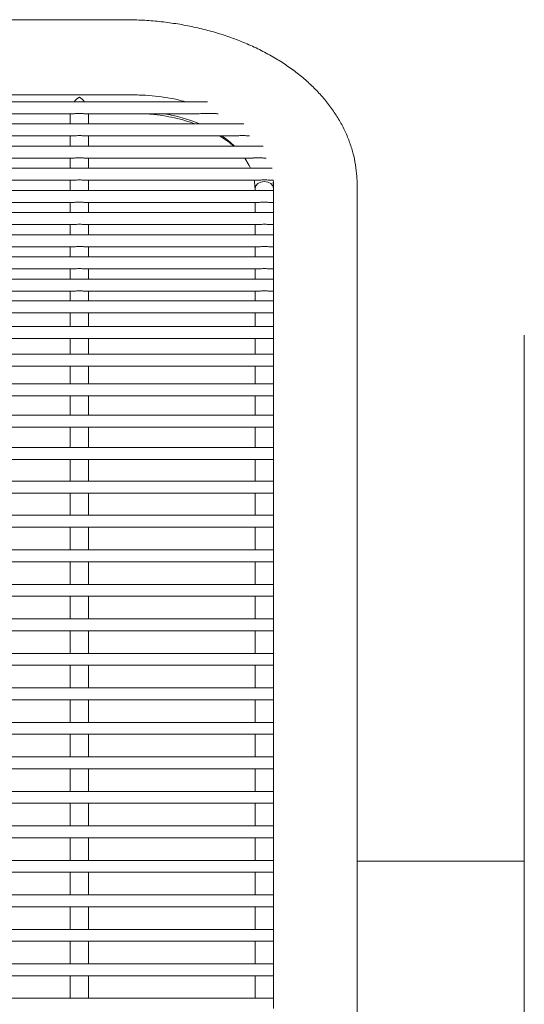
# Model space of a CAD drawing. Units: inches. Extents: x 0.1 to 8.5, y 0.3 to 10.8.
# Drawn here: x 4.4 to 4.7, y 6.5 to 7 of the extents above; entities that cross this region are included whole.
import ezdxf

# ---------------------------------------------------------------- set-up
doc = ezdxf.new("R2010")
doc.units = ezdxf.units.IN
doc.header["$MEASUREMENT"] = 0

msp = doc.modelspace()

# ---------------------------------------------------------------- linework, layer by layer
at = {"color": 7, "linetype": 'Continuous', "lineweight": 0}
for p, q in [((4.472147403145769, 7.021460124002259), (3.834647332934313, 7.021460124002259)), ((4.515748670126879, 6.978538854499094), (3.791046183285181, 6.978538854499094)), ((4.476722411628214, 6.982107271943097), (3.830072324451868, 6.982107271943097)), ((4.3529497294608, 6.972288844033081), (4.44599680390639, 6.972288844033081)), ((4.4438843589762, 6.972288844033081), (4.4438843589762, 6.966942964455806)), ((4.451378704400883, 6.972288844033081), (4.511384155212794, 6.972288844033081)), ((4.453484344076353, 6.966942964455806), (4.453484344076353, 6.972288844033081)), ((4.520834776705074, 6.972288844033081), (4.52136018930213, 6.972288844033081)), ((4.534744013357719, 6.966942964455806), (3.77205084005434, 6.966942964455806)), ((4.3529497294608, 6.960692953989793), (4.44599680390639, 6.960692953989793)), ((4.4438843589762, 6.960692953989793), (4.4438843589762, 6.955347074412517)), ((4.451378704400883, 6.960692953989793), (4.530589757348038, 6.960692953989793)), ((4.453484344076353, 6.955347074412517), (4.453484344076353, 6.960692953989793)), ((4.537133361755762, 6.960692953989793), (4.537678016797194, 6.960692953989793)), ((4.544843480687811, 6.955347074412517), (3.761951372724249, 6.955347074412517)), ((4.3529497294608, 6.949097063946505), (4.44599680390639, 6.949097063946505)), ((4.4438843589762, 6.949097063946505), (4.4438843589762, 6.943751184369228)), ((4.451378704400883, 6.949097063946505), (4.539696830809016, 6.949097063946505)), ((4.453484344076353, 6.943751184369228), (4.453484344076353, 6.949097063946505)), ((4.545280190309571, 6.949097063946505), (4.546415259863817, 6.949097063946505)), ((4.549608332310505, 6.943751184369228), (3.757186286437599, 6.943751184369228)), ((4.3529497294608, 6.937501173903216), (4.44599680390639, 6.937501173903216)), ((4.4438843589762, 6.937501173903216), (4.4438843589762, 6.932155294325939)), ((4.451378704400883, 6.937501173903216), (4.542755910136937, 6.937501173903216)), ((4.453484344076353, 6.932155294325939), (4.453484344076353, 6.937501173903216)), ((4.548142151914613, 6.937501173903216), (4.550162139246213, 6.937501173903216)), ((4.550272431305443, 6.932155294325939), (3.756522304774638, 6.932155294325939)), ((4.540672328873312, 6.932155294325939), (4.540672328873312, 6.933115627232092)), ((4.550272431305443, 6.935310057881841), (4.550272431305443, 6.932155294325939)), ((4.550272431305443, 6.927384840101301), (4.550272431305443, 6.932155294325939)), ((4.594022475234536, 6.871035043058964), (4.594022475234536, 6.935310057881841)), ((4.3529497294608, 6.925905283859927), (4.44599680390639, 6.925905283859927)), ((4.4438843589762, 6.925905283859927), (4.4438843589762, 6.920559404282651)), ((4.451378704400883, 6.925905283859927), (4.542784773803501, 6.925905283859927)), ((4.453484344076353, 6.920559404282651), (4.453484344076353, 6.925905283859927)), ((4.540672328873312, 6.920559404282651), (4.540672328873312, 6.925905283859927)), ((4.548166791629972, 6.925905283859927), (4.550272431305443, 6.925905283859927)), ((4.550272431305443, 6.927384840101301), (4.550272431305443, 6.920559404282651)), ((4.550272431305443, 6.920559404282651), (3.756522304774638, 6.920559404282651)), ((4.550272431305443, 6.915789712715868), (4.550272431305443, 6.920559404282651)), ((4.550272431305443, 6.915789712715868), (4.550272431305443, 6.908963514239362)), ((4.3529497294608, 6.914309393816638), (4.44599680390639, 6.914309393816638)), ((4.4438843589762, 6.914309393816638), (4.4438843589762, 6.908963514239362)), ((4.451378704400883, 6.914309393816638), (4.542784773803501, 6.914309393816638)), ((4.453484344076353, 6.908963514239362), (4.453484344076353, 6.914309393816638)), ((4.540672328873312, 6.908963514239362), (4.540672328873312, 6.914309393816638)), ((4.548166791629972, 6.914309393816638), (4.550272431305443, 6.914309393816638)), ((4.550272431305443, 6.908963514239362), (3.756522304774638, 6.908963514239362)), ((4.550272431305443, 6.904194585330435), (4.550272431305443, 6.908963514239362)), ((4.3529497294608, 6.90271350377335), (4.44599680390639, 6.90271350377335)), ((4.4438843589762, 6.90271350377335), (4.4438843589762, 6.897367624196073)), ((4.451378704400883, 6.90271350377335), (4.542784773803501, 6.90271350377335)), ((4.453484344076353, 6.897367624196073), (4.453484344076353, 6.90271350377335)), ((4.540672328873312, 6.897367624196073), (4.540672328873312, 6.90271350377335)), ((4.548166791629972, 6.90271350377335), (4.550272431305443, 6.90271350377335)), ((4.550272431305443, 6.904194585330435), (4.550272431305443, 6.897367624196073)), ((4.550272431305443, 6.897367624196073), (3.756522304774638, 6.897367624196073)), ((4.550272431305443, 6.892599457945003), (4.550272431305443, 6.897367624196073)), ((4.3529497294608, 6.891117613730061), (4.44599680390639, 6.891117613730061)), ((4.4438843589762, 6.891117613730061), (4.4438843589762, 6.885771734152785)), ((4.451378704400883, 6.891117613730061), (4.542784773803501, 6.891117613730061)), ((4.453484344076353, 6.885771734152785), (4.453484344076353, 6.891117613730061)), ((4.540672328873312, 6.885771734152785), (4.540672328873312, 6.891117613730061)), ((4.548166791629972, 6.891117613730061), (4.550272431305443, 6.891117613730061)), ((4.550272431305443, 6.892599457945003), (4.550272431305443, 6.885771734152785)), ((4.550272431305443, 6.885771734152785), (3.756522304774638, 6.885771734152785)), ((4.550272431305443, 6.881004330559572), (4.550272431305443, 6.885771734152785)), ((4.352979766447143, 6.879521723686772), (4.446005251808798, 6.879521723686772)), ((4.4438843589762, 6.879521723686772), (4.4438843589762, 6.877099141005988)), ((4.451408741387226, 6.879521723686772), (4.542793221705911, 6.879521723686772)), ((4.453484344076353, 6.877099141005988), (4.453484344076353, 6.879521723686772)), ((4.540672328873312, 6.877099141005988), (4.540672328873312, 6.879521723686772)), ((4.548196828616316, 6.879521723686772), (4.550272431305443, 6.879521723686772)), ((4.550272431305443, 6.881004330559572), (4.550272431305443, 6.87435779667423)), ((4.550272431305443, 6.87435779667423), (3.756522304774638, 6.87435779667423)), ((4.4438843589762, 6.877099141005988), (4.4438843589762, 6.87435779667423)), ((4.453484344076353, 6.87435779667423), (4.453484344076353, 6.877099141005988)), ((4.540672328873312, 6.877099141005988), (4.540672328873312, 6.87435779667423)), ((4.550272431305443, 6.870234222976772), (4.550272431305443, 6.87435779667423)), ((4.550272431305443, 6.870234222976772), (4.550272431305443, 6.860985617817448)), ((4.594022475234536, 6.756123682524807), (4.594022475234536, 6.871035043058964)), ((4.352672473997012, 6.868107815541213), (4.446322869472985, 6.868107815541213)), ((4.4438843589762, 6.868107815541213), (4.4438843589762, 6.860985617817448)), ((4.451101448937094, 6.868107815541213), (4.543110956702075, 6.868107815541213)), ((4.453484344076353, 6.860985617817448), (4.453484344076353, 6.868107815541213)), ((4.540672328873312, 6.868107815541213), (4.540672328873312, 6.860985617817448)), ((4.547889418834207, 6.868107815541213), (4.550272431305443, 6.868107815541213)), ((4.550272431305443, 6.860985617817448), (3.756522304774638, 6.860985617817448)), ((4.550272431305443, 6.858592808126057), (4.550272431305443, 6.860861949912739)), ((4.352167242500156, 6.85473563668443), (4.446767440337265, 6.85473563668443)), ((4.4438843589762, 6.85473563668443), (4.4438843589762, 6.846482241361691)), ((4.450596217440238, 6.85473563668443), (4.543555410234378, 6.85473563668443)), ((4.453484344076353, 6.846482241361691), (4.453484344076353, 6.85473563668443)), ((4.540672328873312, 6.85473563668443), (4.540672328873312, 6.846482241361691)), ((4.54738418733735, 6.85473563668443), (4.550272431305443, 6.85473563668443)), ((4.550272431305443, 6.858592808126057), (4.550272431305443, 6.760238104327989)), ((4.681522328428765, 6.856477517895404), (4.681522328428765, 6.756477526437171)), ((4.550272431305443, 6.846482241361691), (3.756522304774638, 6.846482241361691)), ((4.351391208798296, 6.840232230895679), (4.449820183738379, 6.840232230895679)), ((4.4438843589762, 6.840232230895679), (4.4438843589762, 6.830989639000222)), ((4.449820183738379, 6.840232230895679), (4.546608153635492, 6.840232230895679)), ((4.453484344076353, 6.830989639000222), (4.453484344076353, 6.840232230895679)), ((4.540672328873312, 6.840232230895679), (4.540672328873312, 6.830989639000222)), ((4.546608153635492, 6.840232230895679), (4.550272431305443, 6.840232230895679)), ((4.550272431305443, 6.830989639000222), (3.756522304774638, 6.830989639000222)), ((4.350263531158658, 6.82473962853421), (4.448692506098741, 6.82473962853421)), ((4.4438843589762, 6.82473962853421), (4.4438843589762, 6.814659491647478)), ((4.448692506098741, 6.82473962853421), (4.545480593327831, 6.82473962853421)), ((4.453484344076353, 6.814659491647478), (4.453484344076353, 6.82473962853421)), ((4.540672328873312, 6.82473962853421), (4.540672328873312, 6.814659491647478)), ((4.545480593327831, 6.82473962853421), (4.550272431305443, 6.82473962853421)), ((4.550272431305443, 6.814659491647478), (3.756522304774638, 6.814659491647478)), ((3.756522304774638, 6.808409481181466), (4.550272431305443, 6.808409481181466)), ((4.4438843589762, 6.808409481181466), (4.4438843589762, 6.797651693456348)), ((4.453484344076353, 6.797651693456348), (4.453484344076353, 6.808409481181466)), ((4.540672328873312, 6.808409481181466), (4.540672328873312, 6.797651693456348)), ((4.550272431305443, 6.797651693456348), (3.756522304774638, 6.797651693456348)), ((3.756522304774638, 6.791401682990335), (4.550272431305443, 6.791401682990335)), ((4.4438843589762, 6.791401682990335), (4.4438843589762, 6.780132738503476)), ((4.453484344076353, 6.780132738503476), (4.453484344076353, 6.791401682990335)), ((4.540672328873312, 6.791401682990335), (4.540672328873312, 6.780132738503476)), ((4.550272431305443, 6.780132738503476), (3.756522304774638, 6.780132738503476)), ((3.756522304774638, 6.773882728037464), (4.550272431305443, 6.773882728037464)), ((4.4438843589762, 6.773882728037464), (4.4438843589762, 6.762274136807567)), ((4.453484344076353, 6.762274136807567), (4.453484344076353, 6.773882728037464)), ((4.540672328873312, 6.773882728037464), (4.540672328873312, 6.762274136807567)), ((4.550272431305443, 6.762274136807567), (3.756522304774638, 6.762274136807567)), ((3.756522304774638, 6.756024155674549), (4.550272431305443, 6.756024155674549)), ((4.4438843589762, 6.756024155674549), (4.4438843589762, 6.744250786348183)), ((4.453484344076353, 6.744250786348183), (4.453484344076353, 6.756024155674549)), ((4.540672328873312, 6.756024155674549), (4.540672328873312, 6.744250786348183)), ((4.550272431305443, 6.758181626751259), (4.550272431305443, 6.760238104327989)), ((4.550272431305443, 6.758181626751259), (4.550272431305443, 6.756123682524807)), ((4.550272431305443, 6.756123682524807), (4.550272431305443, 6.743334262269281)), ((4.594022475234536, 6.256831354392388), (4.594022475234536, 6.756123682524807)), ((4.681522328428765, 6.756477526437171), (4.681522328428765, 6.256477510480023)), ((4.550272431305443, 6.744250786348183), (3.756522304774638, 6.744250786348183)), ((4.550272431305443, 6.73891731462757), (4.550272431305443, 6.743334262269281)), ((3.756522304774638, 6.738000790548668), (4.550272431305443, 6.738000790548668)), ((4.4438843589762, 6.738000790548668), (4.4438843589762, 6.726150788774233)), ((4.453484344076353, 6.726150788774233), (4.453484344076353, 6.738000790548668)), ((4.540672328873312, 6.726150788774233), (4.540672328873312, 6.738000790548668)), ((4.550272431305443, 6.73891731462757), (4.550272431305443, 6.725193843828944)), ((4.550272431305443, 6.726150788774233), (3.756522304774638, 6.726150788774233)), ((4.550272431305443, 6.720857737920008), (4.550272431305443, 6.725193843828944)), ((3.756522304774638, 6.719900792974718), (4.550272431305443, 6.719900792974718)), ((4.4438843589762, 6.719900792974718), (4.4438843589762, 6.708110791840483)), ((4.453484344076353, 6.708110791840483), (4.453484344076353, 6.719900792974718)), ((4.540672328873312, 6.708110791840483), (4.540672328873312, 6.719900792974718)), ((4.550272431305443, 6.720857737920008), (4.550272431305443, 6.707153832228697)), ((4.550272431305443, 6.708110791840483), (3.756522304774638, 6.708110791840483)), ((4.550272431305443, 6.702817740986259), (4.550272431305443, 6.707153832228697)), ((3.756522304774638, 6.701860781374471), (4.550272431305443, 6.701860781374471)), ((4.4438843589762, 6.701860781374471), (4.4438843589762, 6.690070780240237)), ((4.453484344076353, 6.690070780240237), (4.453484344076353, 6.701860781374471)), ((4.540672328873312, 6.690070780240237), (4.540672328873312, 6.701860781374471)), ((4.550272431305443, 6.702817740986259), (4.550272431305443, 6.689113835294947)), ((4.550272431305443, 6.690070780240237), (3.756522304774638, 6.690070780240237)), ((4.550272431305443, 6.684777729386012), (4.550272431305443, 6.689113835294947)), ((3.756522304774638, 6.683820784440722), (4.550272431305443, 6.683820784440722)), ((4.4438843589762, 6.683820784440722), (4.4438843589762, 6.672030783306488)), ((4.453484344076353, 6.672030783306488), (4.453484344076353, 6.683820784440722)), ((4.540672328873312, 6.672030783306488), (4.540672328873312, 6.683820784440722)), ((4.550272431305443, 6.684777729386012), (4.550272431305443, 6.671073838361197)), ((4.550272431305443, 6.672030783306488), (3.756522304774638, 6.672030783306488)), ((4.550272431305443, 6.666737732452264), (4.550272431305443, 6.671073838361197)), ((3.756522304774638, 6.665780787506972), (4.550272431305443, 6.665780787506972)), ((4.4438843589762, 6.665780787506972), (4.4438843589762, 6.653990786372739)), ((4.453484344076353, 6.653990786372739), (4.453484344076353, 6.665780787506972)), ((4.540672328873312, 6.653990786372739), (4.540672328873312, 6.665780787506972)), ((4.550272431305443, 6.666737732452264), (4.550272431305443, 6.653033841427448)), ((4.550272431305443, 6.653990786372739), (3.756522304774638, 6.653990786372739)), ((4.550272431305443, 6.648697735518513), (4.550272431305443, 6.653033841427448)), ((3.756522304774638, 6.647740790573224), (4.550272431305443, 6.647740790573224)), ((4.4438843589762, 6.647740790573224), (4.4438843589762, 6.635950789438989)), ((4.453484344076353, 6.635950789438989), (4.453484344076353, 6.647740790573224)), ((4.540672328873312, 6.635950789438989), (4.540672328873312, 6.647740790573224)), ((4.550272431305443, 6.648697735518513), (4.550272431305443, 6.6349938444937)), ((4.550272431305443, 6.635950789438989), (3.756522304774638, 6.635950789438989)), ((4.550272431305443, 6.630657738584764), (4.550272431305443, 6.6349938444937)), ((3.756522304774638, 6.629700793639475), (4.550272431305443, 6.629700793639475)), ((4.4438843589762, 6.629700793639475), (4.4438843589762, 6.617910785171992)), ((4.453484344076353, 6.617910785171992), (4.453484344076353, 6.629700793639475)), ((4.540672328873312, 6.617910785171992), (4.540672328873312, 6.629700793639475)), ((4.550272431305443, 6.630657738584764), (4.550272431305443, 6.6169538402267)), ((4.550272431305443, 6.617910785171992), (3.756522304774638, 6.617910785171992)), ((4.550272431305443, 6.612617734317767), (4.550272431305443, 6.6169538402267)), ((3.756522304774638, 6.611660789372476), (4.550272431305443, 6.611660789372476)), ((4.4438843589762, 6.611660789372476), (4.4438843589762, 6.599870788238243)), ((4.453484344076353, 6.599870788238243), (4.453484344076353, 6.611660789372476)), ((4.540672328873312, 6.599870788238243), (4.540672328873312, 6.611660789372476)), ((4.550272431305443, 6.612617734317767), (4.550272431305443, 6.598913835959704)), ((4.550272431305443, 6.599870788238243), (3.756522304774638, 6.599870788238243)), ((4.550272431305443, 6.594577737384017), (4.550272431305443, 6.598913835959704)), ((3.756522304774638, 6.593620785105478), (4.550272431305443, 6.593620785105478)), ((4.4438843589762, 6.593620785105478), (4.4438843589762, 6.581830783971244)), ((4.453484344076353, 6.581830783971244), (4.453484344076353, 6.593620785105478)), ((4.540672328873312, 6.581830783971244), (4.540672328873312, 6.593620785105478)), ((4.550272431305443, 6.594577737384017), (4.550272431305443, 6.580873839025953)), ((4.550272431305443, 6.581830783971244), (3.756522304774638, 6.581830783971244)), ((4.550272431305443, 6.57653773311702), (4.550272431305443, 6.580873839025953)), ((4.681522328428765, 6.58147751938552), (4.594022475234536, 6.58147751938552)), ((3.756522304774638, 6.575580788171728), (4.550272431305443, 6.575580788171728)), ((4.4438843589762, 6.575580788171728), (4.4438843589762, 6.563790787037495)), ((4.453484344076353, 6.563790787037495), (4.453484344076353, 6.575580788171728)), ((4.540672328873312, 6.563790787037495), (4.540672328873312, 6.575580788171728)), ((4.550272431305443, 6.57653773311702), (4.550272431305443, 6.56283383842558)), ((4.550272431305443, 6.563790787037495), (3.756522304774638, 6.563790787037495)), ((4.550272431305443, 6.55849773618327), (4.550272431305443, 6.56283383842558)), ((3.756522304774638, 6.557540787571355), (4.550272431305443, 6.557540787571355)), ((4.4438843589762, 6.557540787571355), (4.4438843589762, 6.545750786437121)), ((4.453484344076353, 6.545750786437121), (4.453484344076353, 6.557540787571355)), ((4.540672328873312, 6.545750786437121), (4.540672328873312, 6.557540787571355)), ((4.550272431305443, 6.55849773618327), (4.550272431305443, 6.544793837825207)), ((4.550272431305443, 6.545750786437121), (3.756522304774638, 6.545750786437121)), ((4.550272431305443, 6.540457735582896), (4.550272431305443, 6.544793837825207)), ((3.756522304774638, 6.539500786970981), (4.550272431305443, 6.539500786970981)), ((4.4438843589762, 6.539500786970981), (4.4438843589762, 6.52771078767006)), ((4.453484344076353, 6.52771078767006), (4.453484344076353, 6.539500786970981)), ((4.540672328873312, 6.52771078767006), (4.540672328873312, 6.539500786970981)), ((4.550272431305443, 6.540457735582896), (4.550272431305443, 6.526753839058145)), ((4.550272431305443, 6.52771078767006), (3.756522304774638, 6.52771078767006)), ((4.550272431305443, 6.522417734982523), (4.550272431305443, 6.526753839058145)), ((3.756522304774638, 6.521460787287264), (4.550272431305443, 6.521460787287264)), ((4.4438843589762, 6.521460787287264), (4.4438843589762, 6.509670787069686)), ((4.453484344076353, 6.509670787069686), (4.453484344076353, 6.521460787287264)), ((4.540672328873312, 6.509670787069686), (4.540672328873312, 6.521460787287264)), ((4.550272431305443, 6.522417734982523), (4.550272431305443, 6.508713839374427)), ((4.550272431305443, 6.509670787069686), (3.756522304774638, 6.509670787069686)), ((4.550272431305443, 6.504377734840477), (4.550272431305443, 6.508713839374427))]:
    msp.add_line(p, q, dxfattribs=at)
at = {"color": 7, "linetype": 'Continuous', "lineweight": 0, "flags": 128}
for points in [[(4.538237924995754, 6.943751184369228), (4.537542381030737, 6.945219682071684), (4.535239858296343, 6.949097063946505)], [(4.540672328873312, 6.932517146145797), (4.54032197558729, 6.936813931175636), (4.540200654322137, 6.937501173903216)], [(4.540672328873312, 6.933115627232092), (4.541036996660639, 6.93452129366038), (4.542075384665092, 6.935713415888882), (4.543629798708369, 6.936510892009703), (4.545463932186968, 6.936792635421646), (4.547299473649304, 6.93651579061978), (4.548857642315873, 6.935722450451181), (4.549901427591309, 6.934533114857153), (4.550272431305443, 6.933128416417683)]]:
    msp.add_lwpolyline(points, dxfattribs=at)
at = {"color": 7, "linetype": 'Continuous', "lineweight": 0}
for centre, radius, start, end in [((4.479141660805364, 6.8883266002526), 0.08507965487286825, 67.52291001862386, 80.70375131838698), ((4.494539088299629, 6.918346516860801), 0.05118225819031489, 46.29589497076761, 55.82905961212013)]:
    msp.add_arc(centre, radius, start, end, dxfattribs=at)
for major_axis, ratio, start_param, end_param in [((0.004350277377776379, 0.004350277377775491), 0.4663076581549037, 1.13446401379647, 1.747649576203337), ((-0.004350277377776379, 0.004350277377775491), 0.4663076581550058, 4.535535730976141, 5.14872129338321)]:
    msp.add_ellipse((4.448684363346758, 6.977307275156691), major_axis=major_axis, ratio=ratio, start_param=start_param, end_param=end_param, dxfattribs=at)
for points, knots in [([(4.594022475234536, 6.935310057881841), (4.593996393591826, 6.936668703039533), (4.593930240914434, 6.940114728882612), (4.593274703908945, 6.945625364625225), (4.591957760960956, 6.951785847007584), (4.590030669520271, 6.957839973392161), (4.587513836937374, 6.963765429050483), (4.584411445791361, 6.969540247824332), (4.580731725214327, 6.975141393398421), (4.576483669505895, 6.980543270255323), (4.571681592221474, 6.985718595078167), (4.566344315437076, 6.990637367998436), (4.560499433600003, 6.99527008304294), (4.55417941562042, 6.999587489524862), (4.547423608328139, 7.003564146261522), (4.540274105748223, 7.007177643642473), (4.532775714871518, 7.010409533433124), (4.52497361051772, 7.013245975471038), (4.516911922688439, 7.015676067087663), (4.508633263803244, 7.017692358668594), (4.500179667881286, 7.019288248414351), (4.491592540614982, 7.020461078192079), (4.483064736540212, 7.021189543928288), (4.476567012156353, 7.021440785835598), (4.472977761755614, 7.021456490736704), (4.472147403145769, 7.021460124002259)], [0, 0, 0, 0, 0.02782809171089642, 0.0705823169916487, 0.1133540066697138, 0.156306086501891, 0.1995908034343661, 0.2433348577914032, 0.2876291160917508, 0.3325205427537116, 0.378005900438412, 0.4240379177503744, 0.4705291914080412, 0.5173746297121642, 0.564462803617308, 0.6116947553354678, 0.6589888663597232, 0.7062739116707192, 0.7535215265627587, 0.8007159511062836, 0.8478565737183742, 0.8949490006804306, 0.9420069505782517, 0.9865835418201393, 1, 1, 1, 1]), ([(4.504247554988742, 6.978538854499094), (4.502809252594657, 6.978920676340303), (4.499274219598712, 6.97985911099271), (4.49340550486339, 6.980906704929176), (4.486743927829995, 6.981724271001687), (4.481155108353176, 6.982067693957066), (4.477810618442702, 6.982097555728166), (4.476722411628214, 6.982107271943097)], [0, 0, 0, 0, 0.1646352548644047, 0.4046374814054849, 0.6445218994720966, 0.8843370134905776, 1, 1, 1, 1]), ([(4.448684410192265, 6.972484993767144), (4.44815446663744, 6.972466036283452), (4.447265318605293, 6.97243422910481), (4.446357925558157, 6.972283556804246), (4.446063083896283, 6.972301380990114), (4.44599680390639, 6.972305387841966)], [0, 0, 0, 0, 0.5335112615442793, 0.8951339892928933, 1, 1, 1, 1]), ([(4.451378704400883, 6.972300899893812), (4.451253268040811, 6.97230191192128), (4.450910307715527, 6.972304678944094), (4.450109410085994, 6.972416305248137), (4.449306664036842, 6.97247903305423), (4.448804770305474, 6.972483840809894), (4.448684410192265, 6.972484993767144)], [0, 0, 0, 0, 0.1820731693516698, 0.4978131807379088, 0.8795696008142129, 1, 1, 1, 1]), ([(4.482626087428447, 6.972288844033081), (4.483843671126759, 6.972223858385886), (4.487154468749437, 6.972047152401281), (4.49246948714592, 6.9713321237585), (4.498491392775686, 6.97018367491255), (4.504122964509762, 6.96873732366543), (4.507583743185761, 6.967518955967766), (4.509219849548371, 6.966942964455806)], [0, 0, 0, 0, 0.1300060228141597, 0.3535064011318705, 0.576839786678176, 0.7999481670929189, 0.9999999999999999, 0.9999999999999999, 0.9999999999999999, 0.9999999999999999]), ([(4.520834776705074, 6.972290574679756), (4.520827307210134, 6.972290073604158), (4.520773276769779, 6.972286449083977), (4.520501475918264, 6.972312708067937), (4.519704624833731, 6.972391233257574), (4.517654005033138, 6.972536399123903), (4.514702792677812, 6.972400562597106), (4.512448266354041, 6.9723337332486), (4.511384155212794, 6.972302190545568)], [0, 0, 0, 0, 0.006053089138175767, 0.04378489767169299, 0.1087983612691543, 0.2850985338476753, 0.6625745252981586, 1, 1, 1, 1]), ([(4.448684410192265, 6.960889103723854), (4.448154467703019, 6.960870146421716), (4.447265323911153, 6.960838339635414), (4.446357925461071, 6.960687666759741), (4.446063083878465, 6.960705490946602), (4.44599680390639, 6.960709497798677)], [0, 0, 0, 0, 0.533512960737254, 0.8951343712690784, 1, 1, 1, 1]), ([(4.451378704400883, 6.960705009850523), (4.451253266782118, 6.960706022046629), (4.450910296617928, 6.960708789582147), (4.450109430693031, 6.960820413187946), (4.449306663222887, 6.960883143103342), (4.448804770148033, 6.960887950784477), (4.448684410192265, 6.960889103723854)], [0, 0, 0, 0, 0.1820714786470596, 0.4978178439706822, 0.8795707191131464, 1, 1, 1, 1]), ([(4.522057141250881, 6.960692953989793), (4.522773411768341, 6.960256589201254), (4.524969133803762, 6.958918916131762), (4.527372435324215, 6.957114182013697), (4.528874037990041, 6.955700787725394), (4.529249826160371, 6.955347074412517)], [0, 0, 0, 0, 0.2663159694884438, 0.8163896577296652, 1, 1, 1, 1]), ([(4.537133361755762, 6.960694801968446), (4.537128911358915, 6.960694200192531), (4.537053494107719, 6.960684002386188), (4.536692942358347, 6.960731323881459), (4.535910248266704, 6.960822392387822), (4.53447684785182, 6.960918456421315), (4.532613281326767, 6.96086730681024), (4.531208387811279, 6.960612578505567), (4.530609345840554, 6.960698674575557), (4.530589757348038, 6.960701489891186)], [0, 0, 0, 0, 0.004765488294064626, 0.08075684935152383, 0.1942602325050122, 0.3870064993714992, 0.6834618130684897, 0.9896492963633895, 1, 1, 1, 1]), ([(4.448684410192265, 6.949293213680567), (4.448154461922778, 6.949274256873418), (4.447265308432754, 6.949242450917617), (4.446357967133842, 6.949091776533552), (4.446063085595453, 6.94910960122829), (4.44599680390639, 6.949113607755389)], [0, 0, 0, 0, 0.5335208702842308, 0.8951476420007778, 1, 1, 1, 1]), ([(4.451378704400883, 6.949109119807233), (4.451253264410903, 6.949110145484978), (4.450910272329982, 6.949112950008031), (4.450109434082879, 6.949224503181966), (4.449306662919032, 6.949287254478779), (4.448804770089259, 6.949292061015607), (4.448684410192265, 6.949293213680567)], [0, 0, 0, 0, 0.1820606481149628, 0.4978106308961497, 0.8795689893316946, 1, 1, 1, 1]), ([(4.545280190309571, 6.949103311874327), (4.545188591803513, 6.949105286620132), (4.544915165092153, 6.949111181347837), (4.544154865243101, 6.949220817965136), (4.543044186360138, 6.949306543827578), (4.541687631422222, 6.949287905182399), (4.540496207801476, 6.949117796755787), (4.539900835131331, 6.949132482186195), (4.539696830809016, 6.949137514145887)], [0, 0, 0, 0, 0.07145350128336828, 0.2132927349126517, 0.4130817058579959, 0.6191184305767868, 0.8694910089955241, 0.9999999999999999, 0.9999999999999999, 0.9999999999999999, 0.9999999999999999]), ([(4.448684410192265, 6.937697352970272), (4.448154466806137, 6.937678382576341), (4.44726531944529, 6.937646553750588), (4.446357925542787, 6.937495886932119), (4.446063083893462, 6.937513710907552), (4.44599680390639, 6.937517717712101)], [0, 0, 0, 0, 0.5335115305524135, 0.8951340497655427, 1, 1, 1, 1]), ([(4.451378704400883, 6.937513229763946), (4.451253268358776, 6.937514254604789), (4.450910309773712, 6.937517056654023), (4.450109399270475, 6.937628624619006), (4.449306671985745, 6.93769133609399), (4.448804770631617, 6.937696189161276), (4.448684410192265, 6.937697352970272)], [0, 0, 0, 0, 0.1820728502286657, 0.4978110441323367, 0.8795705911761104, 1, 1, 1, 1]), ([(4.548142151914613, 6.937510384463481), (4.548005755759178, 6.937513487906673), (4.547607066137947, 6.937522559354376), (4.546713246893509, 6.937650877429939), (4.545506018204693, 6.937717497734859), (4.544210974119517, 6.937663726453661), (4.543221039742038, 6.937498005601303), (4.542837366060533, 6.937515935151668), (4.542755910136937, 6.937519741688719)], [0, 0, 0, 0, 0.098324204723584, 0.2874042880033562, 0.4796361222202462, 0.7062357512455056, 0.9376323178903886, 1, 1, 1, 1]), ([(4.550272431305443, 6.933115627232092), (4.550273868733275, 6.933977889512611), (4.550275759240484, 6.935111938137243), (4.550096460589105, 6.936235537909908), (4.550053489834673, 6.936504820079847)], [0, 0, 0, 0, 0.7603397789040344, 1, 1, 1, 1]), ([(4.550061703073127, 6.937693422349012), (4.550152314676118, 6.937076335973094), (4.550269743260055, 6.936276619635477), (4.550271931565558, 6.93548975330714), (4.550272431305443, 6.935310057881841)], [0, 0, 0, 0, 0.7716315734624054, 1, 1, 1, 1]), ([(4.448684410192265, 6.926101462926983), (4.448154462091467, 6.92608249320958), (4.447265309272725, 6.9260506656067), (4.446357967118474, 6.925899996704669), (4.446063085592633, 6.925917821189007), (4.44599680390639, 6.925921827668811)], [0, 0, 0, 0, 0.5335211392879955, 0.8951477024658174, 1, 1, 1, 1]), ([(4.451378704400883, 6.925917339720656), (4.451253264406664, 6.925918365116284), (4.450910272314152, 6.925921168867944), (4.450109434214561, 6.92603273185916), (4.449306662353632, 6.926095446362209), (4.448804770069843, 6.926100299165658), (4.448684410192265, 6.926101462926983)], [0, 0, 0, 0, 0.1820606213916546, 0.4978105578262852, 0.8795688602264026, 1, 1, 1, 1]), ([(4.545472380089378, 6.926101462926983), (4.544942383852166, 6.926082497268824), (4.544053209476353, 6.926050678595274), (4.543145917473403, 6.92589999679509), (4.542851055787025, 6.925917820970833), (4.542784773803501, 6.925921827668811)], [0, 0, 0, 0, 0.5335569813902676, 0.8951482342293829, 1, 1, 1, 1]), ([(4.548166791629972, 6.925917339720656), (4.548041308986664, 6.92591836372052), (4.547698257439521, 6.925921163189257), (4.54689751504619, 6.926032738993499), (4.546094709152771, 6.926095449514046), (4.545592778811779, 6.92610029954369), (4.545472380089378, 6.926101462926983)], [0, 0, 0, 0, 0.1820826951611979, 0.4977879699994152, 0.879533708469242, 1, 1, 1, 1]), ([(4.448684410192265, 6.914505572883694), (4.44815445549845, 6.914486602336719), (4.447265279083738, 6.914454772893294), (4.446357975887339, 6.914304106631254), (4.446063086024449, 6.914321931211361), (4.44599680390639, 6.914325937625523)], [0, 0, 0, 0, 0.5335140252205022, 0.8951483847209638, 0.9999999999999999, 0.9999999999999999, 0.9999999999999999, 0.9999999999999999]), ([(4.451378704400883, 6.914321449677368), (4.451253264406664, 6.914322475072995), (4.450910272314152, 6.914325278824655), (4.450109434214561, 6.914436841815872), (4.449306662353632, 6.914499556318919), (4.448804770069843, 6.914504409122369), (4.448684410192265, 6.914505572883694)], [0, 0, 0, 0, 0.1820606213916546, 0.4978105578262852, 0.8795688602264026, 1, 1, 1, 1]), ([(4.545472380089378, 6.914505572883694), (4.544942377257787, 6.914486606395692), (4.54405317928387, 6.914454785881349), (4.54314592624315, 6.914304106721707), (4.542851056218915, 6.914321930993207), (4.542784773803501, 6.914325937625523)], [0, 0, 0, 0, 0.5335498667470638, 0.8951489166037205, 1, 1, 1, 1]), ([(4.548166791629972, 6.914321449677368), (4.548041308986664, 6.91432247367723), (4.547698257439521, 6.914325273145969), (4.54689751504619, 6.91443684895021), (4.546094709152771, 6.914499559470757), (4.545592778811779, 6.914504409500402), (4.545472380089378, 6.914505572883694)], [0, 0, 0, 0, 0.1820826951611979, 0.4977879699994152, 0.879533708469242, 1, 1, 1, 1]), ([(4.448684410192265, 6.902909682840406), (4.44815446824356, 6.902890699984535), (4.447265326593534, 6.902858850368118), (4.446357925383599, 6.902708278834504), (4.446063083868316, 6.902726052162794), (4.44599680390639, 6.902730047582233)], [0, 0, 0, 0, 0.533513810938565, 0.8951345545089724, 1, 1, 1, 1]), ([(4.451378704400883, 6.90272555963408), (4.45125326693934, 6.902726584651254), (4.45091029807589, 6.902729387234878), (4.450109428707516, 6.902840951696499), (4.449306662743639, 6.902903666281019), (4.448804770145279, 6.902908519080122), (4.448684410192265, 6.902909682840406)], [0, 0, 0, 0, 0.1820717823556859, 0.4978174103124811, 0.8795705035359856, 0.9999999999999999, 0.9999999999999999, 0.9999999999999999, 0.9999999999999999]), ([(4.545472380089378, 6.902909682840406), (4.544942390005049, 6.902890704041644), (4.54405322679868, 6.902858863352432), (4.543145875741823, 6.902708278921768), (4.542851054062708, 6.902726051944701), (4.542784773803501, 6.902730047582233)], [0, 0, 0, 0, 0.5335496526277884, 0.8951350863236381, 1, 1, 1, 1]), ([(4.548166791629972, 6.90272555963408), (4.54804131151899, 6.902726583255443), (4.547698283195036, 6.902729381556445), (4.546897509540173, 6.902840958830754), (4.546094709542865, 6.902903669432865), (4.545592778887247, 6.902908519458157), (4.545472380089378, 6.902909682840406)], [0, 0, 0, 0, 0.1820938537366758, 0.4977948215121654, 0.8795353519510446, 1, 1, 1, 1]), ([(4.448684410192265, 6.891313792797116), (4.448154462463269, 6.891294810435062), (4.447265311115014, 6.891262961647173), (4.446357967056564, 6.891112388612568), (4.446063085585312, 6.891130162444241), (4.44599680390639, 6.891134157538946)], [0, 0, 0, 0, 0.5335217205200811, 0.8951478252801907, 1, 1, 1, 1]), ([(4.451378704400883, 6.89112966959079), (4.451253264406664, 6.891130694986418), (4.450910272314152, 6.891133498738077), (4.450109434214561, 6.891245061729294), (4.449306662353632, 6.891307776232342), (4.448804770069843, 6.891312629035792), (4.448684410192265, 6.891313792797116)], [0, 0, 0, 0, 0.1820606213916546, 0.4978105578262852, 0.8795688602264026, 1, 1, 1, 1]), ([(4.545472380089378, 6.891313792797116), (4.54494238422408, 6.891294814492262), (4.544053211318992, 6.891262974631679), (4.543145917411362, 6.891112388700067), (4.5428510557797, 6.891130162226196), (4.542784773803501, 6.891134157538946)], [0, 0, 0, 0, 0.5335575627005575, 0.8951483570354383, 1, 1, 1, 1]), ([(4.548166791629972, 6.89112966959079), (4.548041308986664, 6.891130693590653), (4.547698257439521, 6.891133493059391), (4.54689751504619, 6.891245068863634), (4.546094709152771, 6.89130777938418), (4.545592778811779, 6.891312629413824), (4.545472380089378, 6.891313792797116)], [0, 0, 0, 0, 0.1820826951611979, 0.4977879699994152, 0.879533708469242, 1, 1, 1, 1]), ([(4.451408741387226, 6.879521870351744), (4.451408428593667, 6.879521821386907), (4.451241269522242, 6.879495654234673), (4.450707200815542, 6.879581254396626), (4.449775298681582, 6.879676127934689), (4.448556315022704, 6.879739464700915), (4.447331188371701, 6.879662308663012), (4.446431762448558, 6.879525541774738), (4.446096330091819, 6.87953621901456), (4.446005251808798, 6.879539118152496)], [0, 0, 0, 0, 0.0002676130817541148, 0.1430143078339008, 0.3108155644520463, 0.51436110708884, 0.7447563757578725, 0.9306949655241759, 1, 1, 1, 1]), ([(4.548196828616316, 6.879521870351744), (4.548196515822786, 6.879521821386919), (4.548029338985143, 6.879495651457487), (4.547495171813162, 6.879581248796085), (4.54656328096955, 6.87967612783476), (4.545344304931417, 6.87973946800474), (4.544119229422611, 6.879662288989143), (4.543219627809321, 6.879525545018685), (4.542884258015724, 6.879536220332777), (4.542793221705911, 6.879539118152496)], [0, 0, 0, 0, 0.0002676086031158629, 0.1430271275426217, 0.3108255759231366, 0.5143677121238649, 0.7447398662173896, 0.930709500181402, 0.9999999999999999, 0.9999999999999999, 0.9999999999999999, 0.9999999999999999]), ([(4.451101448937094, 6.868107874207202), (4.451101253408794, 6.868107854635944), (4.45089520471873, 6.868087230348027), (4.450256794869348, 6.868158810859337), (4.449187970483495, 6.868215955067279), (4.447896462393712, 6.868221717463987), (4.446863090727711, 6.868106336423975), (4.446418850485092, 6.868119878785536), (4.446322869472985, 6.86812280470139)], [0, 0, 0, 0, 0.0001701520640904384, 0.1793070862703507, 0.39565454799678, 0.6521268028117685, 0.9248397188110391, 1, 1, 1, 1]), ([(4.547889418834207, 6.868107874207202), (4.547889262423662, 6.868107854637707), (4.547709204854973, 6.868085326517297), (4.547030290419968, 6.868159886420252), (4.545981053612349, 6.868215577495828), (4.544682852884113, 6.868221840030981), (4.543651243583067, 6.868106329537667), (4.54320695421863, 6.868119877414317), (4.543110956702075, 6.86812280470139)], [0, 0, 0, 0, 0.000155748252909528, 0.17929514785391, 0.3956675798541127, 0.6521433644009839, 0.9248386844081521, 1, 1, 1, 1]), ([(4.450596217440238, 6.854743996587857), (4.450506319623137, 6.854742095354717), (4.450105233412234, 6.854733612852907), (4.449189416682389, 6.854787346457189), (4.447937924119979, 6.854768973809739), (4.447150962400847, 6.854749064622674), (4.446767440337265, 6.854739361974729)], [0, 0, 0, 0, 0.08017832706298753, 0.3577219384778376, 0.6869888311458026, 1, 1, 1, 1]), ([(4.54738418733735, 6.854743996587857), (4.547294329284842, 6.854742095724245), (4.546893291681351, 6.854733612146357), (4.545977403647536, 6.854787346049471), (4.544725899402732, 6.854768974054847), (4.543938934062624, 6.854749064702987), (4.543555410234378, 6.854739361974729)], [0, 0, 0, 0, 0.08015303639886787, 0.3577239961545064, 0.6869898339447735, 1, 1, 1, 1])]:
    msp.add_open_spline(points, degree=3, knots=knots, dxfattribs=at)

doc.saveas('drawing.dxf')
